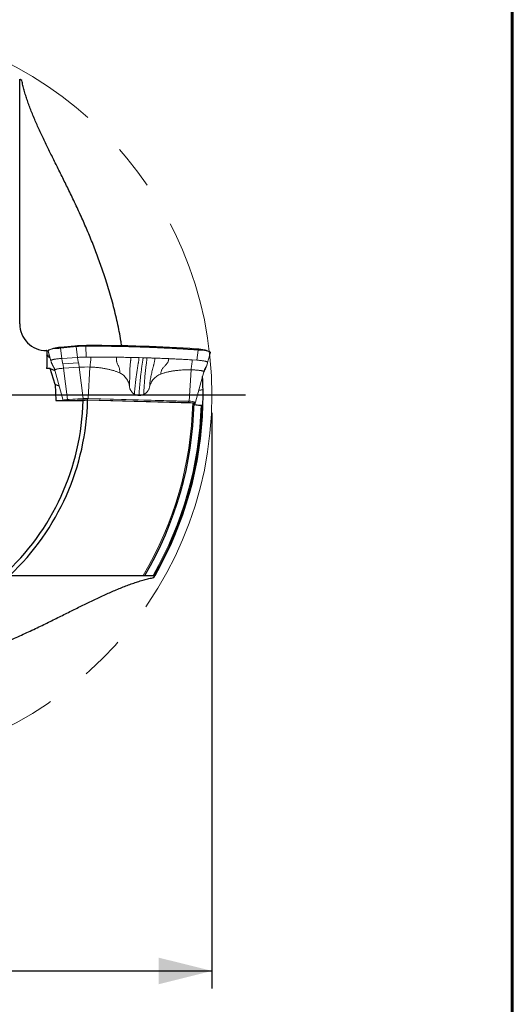
# Model space of a CAD drawing. Units: millimetres. Extents: x 15 to 204, y 6 to 291.
# Drawn here: x 176 to 204, y 192 to 247 of the extents above; entities that cross this region are included whole.
import ezdxf

# ---------------------------------------------------------------- set-up
doc = ezdxf.new("R2010")
doc.units = ezdxf.units.MM
doc.linetypes.add('CENTERX2', pattern=[20.32, 12.7, -2.54, 2.54, -2.54])
doc.layers.add('DÜNNE_LINIE', color=7, linetype='Continuous')
doc.styles.add('SLDTEXTSTYLE1', font='TXT', dxfattribs={"width": 0.75})
doc.dimstyles.new('SLDDIMSTYLE2', dxfattribs={"dimtxt": 3, "dimasz": 3, "dimexe": 0, "dimexo": 0.0625, "dimgap": 0.75, "dimtad": 1, "dimdec": 3, "dimrnd": 1e-09, "dimzin": 12, "dimdsep": 46, "dimtxsty": 'SLDTEXTSTYLE1', "dimsah": 1, "dimcen": 0.09, "dimadec": 0, "dimazin": 3, "dimtfac": 1, "dimtofl": 0, "dimtmove": 0, "dimatfit": 3, "dimfxl": 1, "dimfrac": 2, "dimtolj": 1, "dimtzin": 12, "dimarcsym": 0})

# ---------------------------------------------------------------- blocks, each defined once
blk = doc.blocks.new('_D_3')
at = {"layer": 'DÜNNE_LINIE', "color": 7}
for p, q in [((144.984, 224.953), (144.984, 192.477)), ((186.984, 224.953), (186.984, 192.477)), ((144.984, 193.477), (186.984, 193.477))]:
    blk.add_line(p, q, dxfattribs=at)
for points in [[(144.984, 193.477), (147.984, 192.727), (147.984, 194.227)], [(186.984, 193.477), (183.984, 194.227), (183.984, 192.727)]]:
    blk.add_solid(points, dxfattribs=at)
at = {"layer": 'DÜNNE_LINIE', "color": 7, "char_height": 3, "attachment_point": 1, "style": 'SLDTEXTSTYLE1'}
for s, insert in [('%%c', (160.286, 197.344, 0.1)), ('42', (164.811, 197.39, 0.1))]:
    blk.add_mtext(s, dxfattribs=dict(at, insert=insert))
blk = doc.blocks.new('SW_CENTERMARKSYMBOL_0')
at = {"layer": 'DÜNNE_LINIE', "color": 0}
for p, q in [((0, 5), (0, 22.9)), ((0, 0), (0, 2.5)), ((-5, 0), (-22.9, 0)), ((0, 0), (-2.5, 0)), ((0, 0), (0, -2.5)), ((0, 0), (2.5, 0)), ((5, 0), (22.9, 0)), ((0, -5), (0, -22.9))]:
    blk.add_line(p, q, dxfattribs=at)

msp = doc.modelspace()

# ---------------------------------------------------------------- linework, layer by layer
at = {"color": 7, "linetype": 'Continuous', "lineweight": 60}
msp.add_line((203.9022, 291.4435), (203.9022, 5.5565), dxfattribs=at)
at = {"color": 7, "linetype": 'Continuous', "lineweight": 30}
for p, q in [((176.1578, 243.6352), (176.1578, 243.6929)), ((176.1578, 229.9667), (176.1578, 235.2027)), ((177.6855, 228.4554), (177.6578, 228.4554)), ((177.8719, 227.4479), (177.6751, 227.4479)), ((178.1556, 226.5411), (177.8719, 227.4479)), ((177.8719, 227.4479), (178.1443, 227.3406)), ((178.1556, 226.5411), (178.1898, 225.6344)), ((178.3893, 226.4491), (178.1556, 226.5411)), ((186.4817, 226.2421), (186.2443, 226.2108)), ((178.1898, 225.6344), (179.7301, 225.6344)), ((179.7301, 225.6344), (179.9809, 225.6712)), ((179.9809, 225.6712), (185.9009, 225.506)), ((186.3757, 225.381), (186.4258, 225.381)), ((183.6656, 215.7793), (183.7233, 215.7793))]:
    msp.add_line(p, q, dxfattribs=at)
at = {"color": 8, "linetype": 'Continuous', "lineweight": 0}
for p, q in [((179.9158, 228.7265), (179.9188, 228.7507)), ((179.9188, 228.7507), (179.9162, 228.7507)), ((180.0227, 228.751), (179.9188, 228.7507)), ((177.7658, 228.4425), (177.7662, 228.4391)), ((177.9162, 227.8837), (177.7662, 228.4391)), ((178.4473, 228.6531), (178.318, 228.5948)), ((179.2541, 228.7234), (178.4473, 228.6531)), ((179.1842, 228.6718), (178.4581, 228.5873)), ((178.4581, 228.5873), (178.5289, 228.0115)), ((178.4632, 228.6097), (179.1893, 228.6942)), ((179.3374, 228.6857), (179.1842, 228.6718)), ((179.1893, 228.6942), (179.2541, 228.7234)), ((179.4132, 228.0686), (179.3374, 228.6857)), ((179.882, 228.7264), (179.8869, 228.7264)), ((179.8862, 228.7042), (179.8945, 228.0848)), ((179.8869, 228.7264), (179.9158, 228.7265)), ((186.2329, 228.5044), (186.1225, 228.5612)), ((186.1423, 227.9118), (186.214, 228.4838)), ((186.2081, 228.5062), (186.2329, 228.5044)), ((186.2391, 228.482), (186.214, 228.4838)), ((178.5289, 228.0115), (179.4132, 228.0686)), ((179.4671, 227.7694), (178.5828, 227.7122)), ((182.8782, 228.0572), (183.1041, 228.0513)), ((183.1041, 228.0513), (183.3295, 228.0448)), ((179.5129, 227.5169), (178.6285, 227.4597)), ((178.6285, 227.4597), (178.8497, 225.6906)), ((179.734, 225.7478), (179.5129, 227.5169)), ((180.1152, 227.5267), (180.0106, 225.7523)), ((185.8154, 227.3688), (185.7108, 225.5944)), ((186.593, 227.375), (186.629, 227.4969)), ((178.8976, 225.6914), (179.6835, 225.7422)), ((179.0364, 225.6344), (179.7398, 225.6798)), ((179.7398, 225.6798), (179.7493, 225.6576)), ((179.9704, 225.6836), (179.9675, 225.6692)), ((185.6612, 225.526), (179.9704, 225.6836)), ((185.6879, 225.5897), (179.997, 225.7473)), ((185.6586, 225.5128), (185.6612, 225.526)), ((186.0093, 225.4254), (186.0413, 225.5337))]:
    msp.add_line(p, q, dxfattribs=at)
at = {"color": 7, "linetype": 'Continuous', "lineweight": 0}
for p, q in [((177.7687, 228.4286), (177.9188, 227.873)), ((178.0631, 228.5911), (177.8539, 228.5199)), ((179.2564, 228.724), (178.4496, 228.6536)), ((186.1191, 228.5617), (186.154, 228.5591)), ((186.8066, 228.421), (186.5974, 228.4921)), ((186.7437, 227.7825), (186.895, 228.3425)), ((186.8949, 228.3422), (186.8949, 228.3425)), ((177.9185, 227.8763), (177.9162, 227.8837)), ((179.8945, 228.0848), (180.1724, 228.0862)), ((185.8739, 227.9291), (186.1423, 227.9118)), ((186.681, 227.5752), (186.7006, 227.6358)), ((186.6997, 227.632), (186.7357, 227.7539)), ((186.7305, 227.7402), (186.7348, 227.7542)), ((178.1399, 227.3565), (178.6115, 225.6405)), ((186.5314, 227.2554), (186.0597, 225.5392)), ((186.5355, 227.2675), (186.5382, 227.2755)), ((179.734, 225.7478), (178.8497, 225.6906)), ((179.3898, 225.6344), (179.7493, 225.6576)), ((185.7108, 225.5944), (180.0106, 225.7523)), ((186.0237, 225.4173), (186.0597, 225.5392))]:
    msp.add_line(p, q, dxfattribs=at)
at = {"color": 8, "linetype": 'Continuous', "lineweight": 0, "flags": 128}
for points in [[(179.9188, 228.7507), (179.9188, 228.7509), (179.9188, 228.751), (179.9188, 228.7511), (179.9189, 228.7512), (179.9189, 228.7512), (179.9189, 228.7512), (179.9189, 228.7512), (179.919, 228.7511)], [(177.6816, 228.2114), (177.762, 228.1896), (177.8379, 228.1696)], [(186.0093, 225.4254), (185.9926, 225.4246), (185.9833, 225.4235)]]:
    msp.add_lwpolyline(points, dxfattribs=at)
at = {"color": 7, "linetype": 'Continuous', "lineweight": 0, "flags": 128}
for points in [[(177.7651, 228.4471), (177.7652, 228.4461), (177.7658, 228.4425)], [(178.3652, 228.6452), (178.394, 228.6482), (178.4513, 228.6536)], [(179.2564, 228.724), (179.2566, 228.724), (179.2571, 228.724), (179.2576, 228.724), (179.2581, 228.7239), (179.2581, 228.7239)], [(178.8497, 225.6906), (178.8088, 225.6876), (178.7707, 225.6841), (178.7359, 225.6802), (178.7048, 225.6757), (178.6777, 225.671), (178.6549, 225.6659), (178.6367, 225.6605), (178.6233, 225.6549), (178.6148, 225.6492), (178.6114, 225.6434), (178.613, 225.6376), (178.6161, 225.6344)], [(178.661, 225.6344), (178.6585, 225.6368), (178.6561, 225.6423), (178.6582, 225.6477), (178.6646, 225.6532), (178.6754, 225.6585), (178.6905, 225.6636), (178.7096, 225.6686), (178.7327, 225.6733), (178.7594, 225.6776), (178.7896, 225.6817), (178.8229, 225.6854), (178.859, 225.6886), (178.8976, 225.6914)], [(186.0165, 225.4096), (186.0209, 225.413), (186.0237, 225.4173)]]:
    msp.add_lwpolyline(points, dxfattribs=at)
at = {"color": 7, "linetype": 'Continuous', "lineweight": 0}
for centre, radius, start, end in [((179.9204, 220.6038), 8.1469, 90.02933, 94.69104), ((179.9234, 220.5855), 8.1656, 90.03094, 94.6731), ((180.3831, 142.3597), 86.3927, 86.193064, 90.307786), ((180.39, 142.4449), 86.3069, 86.191603, 90.243808), ((178.3605, 226.9442), 1.6511, 91.47428, 109.59591), ((178.5486, 226.804), 1.8519, 93.13368, 105.19739), ((178.3314, 228.5781), 0.0214, 128.6266, 195.68176), ((178.4801, 228.5941), 0.0231, 137.37767, 197.0988), ((179.9326, 219.2803), 9.4463, 90.30694, 93.57696), ((186.1201, 228.5568), 0.00503, 62.09844, 102.03162), ((186.0345, 226.2897), 2.2732, 75.66347, 87.78281), ((186.1911, 228.4898), 0.0236, 345.22384, 43.96565), ((186.2406, 226.6389), 1.8655, 70.81215, 90.23497), ((186.2166, 228.4879), 0.0233, 345.34693, 45.51383), ((186.8695, 228.3647), 0.0197, 344.86883, 38.63851), ((179.9229, 220.8017), 6.7277, 88.36192, 93.49376), ((178.862, 225.6037), 0.0947, 18.91288, 67.92233), ((179.9222, 222.6682), 3.0853, 88.43333, 93.49646), ((179.8954, 223.2744), 2.3877, 89.48839, 93.50805), ((185.7861, 224.9412), 0.6576, 65.41652, 96.57907)]:
    msp.add_arc(centre, radius, start, end, dxfattribs=at)
at = {"color": 8, "linetype": 'Continuous', "lineweight": 0}
for centre, radius, start, end in [((178.2336, 227.6869), 0.8887, 85.01765, 121.76264), ((178.4502, 228.6468), 0.00689, 95.12221, 114.4902), ((179.2063, 228.6786), 0.0231, 137.37552, 197.10094), ((179.257, 228.7171), 0.00689, 95.09788, 114.49166), ((179.3607, 228.6916), 0.0241, 136.58965, 194.21254), ((179.9327, 219.1597), 9.5446, 90.27917, 93.57632), ((180.0614, 228.7103), 0.1753, 174.7101, 181.999), ((180.1026, 228.7091), 0.1876, 174.67924, 181.48901), ((186.2873, 226.9534), 1.5293, 66.84981, 91.80535), ((179.8969, 222.248), 3.5007, 88.36083, 93.49483), ((179.6462, 225.652), 0.0976, 16.59494, 67.57728), ((179.8967, 223.1101), 2.5746, 88.36084, 93.49481), ((180.0764, 225.6767), 0.1062, 138.34655, 176.27923), ((165.9838, 225.9533), 19.9222, 329.29019, 358.71344), ((185.7672, 225.5191), 0.1062, 138.344, 176.28178), ((185.6524, 224.2165), 1.3096, 80.19486, 89.6122), ((185.767, 224.9458), 0.6488, 64.99136, 97.00424), ((186.0404, 225.3637), 0.17, 89.70341, 124.51125), ((185.9881, 225.4371), 0.0242, 295.09062, 331.14891), ((165.9838, 225.9533), 20.4, 330.08413, 358.39252), ((165.9838, 225.9533), 20.45, 330.16471, 358.39645)]:
    msp.add_arc(centre, radius, start, end, dxfattribs=at)
at = {"color": 7, "linetype": 'Continuous', "lineweight": 30}
for radius, start, end in [(20.5, 0.8071, 2.89089), (20.5, 358.38402, 0.8071), (13.75, 312.27449, 358.67088), (14, 313.38808, 358.8454), (20, 329.42257, 358.68414), (20.5, 330.24482, 358.3832)]:
    msp.add_arc((165.9838, 225.9533), radius, start, end, dxfattribs=at)
msp.add_ellipse((177.6578, 229.9667), major_axis=(0, 1.5113), ratio=0.9925462, start_param=1.5707963, end_param=3.1415927, dxfattribs=at)
at = {"color": 8, "linetype": 'Continuous', "lineweight": 0}
msp.add_ellipse((179.1461, 228.9679), major_axis=(1.4177, 0.3079), ratio=0.1646392, start_param=4.0532908, end_param=4.1743473, dxfattribs=at)
at = {"color": 7, "linetype": 'Continuous', "lineweight": 30}
for points, knots in [([(176.1578, 243.6929), (176.1578, 243.6979), (176.1578, 243.7029), (176.1578, 243.7078), (176.1578, 243.715), (176.1578, 243.7221), (176.1578, 243.7282), (176.1578, 243.7339), (176.1578, 243.739), (176.1578, 243.7428), (176.1578, 243.7461), (176.1578, 243.7485), (176.1578, 243.7497), (176.1578, 243.7502), (176.1578, 243.7505), (176.1578, 243.7505)], [0.000075045766, 0.000075045766, 0.000075045766, 0.000075045766, 0.000090100264, 0.000090100264, 0.000090100264, 0.000112380094, 0.000112380094, 0.000112380094, 0.000133170642, 0.000133170642, 0.000133170642, 0.000151053085, 0.000151053085, 0.000151053085, 0.00015942663, 0.00015942663, 0.00015942663, 0.00015942663]), ([(176.1578, 243.1722), (176.1578, 243.1722), (176.1578, 243.1869), (176.1578, 243.2388), (176.1578, 243.2763), (176.1578, 243.4083), (176.1578, 243.5219), (176.1578, 243.6352)], [0, 0, 0, 0, 0.25, 0.25, 0.5, 0.5, 1, 1, 1, 1]), ([(176.1578, 243.0817), (176.1578, 243.0885), (176.1578, 243.0953), (176.1578, 243.1018), (176.1578, 243.1158), (176.1578, 243.129), (176.1578, 243.1401), (176.1578, 243.1484), (176.1578, 243.1556), (176.1578, 243.161), (176.1578, 243.1664), (176.1578, 243.17), (176.1578, 243.1715), (176.1578, 243.1719), (176.1578, 243.1722), (176.1578, 243.1722)], [0.00016713818, 0.00016713818, 0.00016713818, 0.00016713818, 0.00018800053, 0.00018800053, 0.00018800053, 0.00023275342, 0.00023275342, 0.00023275342, 0.00026616205, 0.00026616205, 0.00026616205, 0.00029979699, 0.00029979699, 0.00029979699, 0.00031065596, 0.00031065596, 0.00031065596, 0.00031065596]), ([(181.903, 228.7372), (181.8883, 228.8294), (181.8464, 229.0923), (181.7653, 229.5233), (181.6601, 230.0339), (181.5427, 230.5453), (181.414, 231.0572), (181.2755, 231.5648), (181.1276, 232.0673), (180.9781, 232.5421), (180.8285, 232.9896), (180.6807, 233.4106), (180.5277, 233.8267), (180.3702, 234.2377), (180.2085, 234.6432), (180.0432, 235.0433), (179.8749, 235.4376), (179.7014, 235.8326), (179.523, 236.2278), (179.3403, 236.6228), (179.157, 237.011), (178.9764, 237.3869), (178.799, 237.7508), (178.6255, 238.1033), (178.454, 238.4493), (178.285, 238.7888), (178.1192, 239.1218), (177.957, 239.4486), (177.7991, 239.7691), (177.6436, 240.0881), (177.4914, 240.4054), (177.3432, 240.7208), (177.2018, 241.0298), (177.0648, 241.3388), (176.9334, 241.6475), (176.8086, 241.9556), (176.6934, 242.2571), (176.5879, 242.5533), (176.4927, 242.8443), (176.4085, 243.1301), (176.335, 243.41), (176.2961, 243.5913), (176.2767, 243.682)], [0, 0, 0, 0, 0.0144574, 0.0412075, 0.0679384, 0.0953473, 0.1227776, 0.150215, 0.1776451, 0.2050538, 0.2287899, 0.2525353, 0.2762808, 0.300017, 0.3237522, 0.3474965, 0.371241, 0.3949764, 0.4199274, 0.4448887, 0.4698502, 0.4948016, 0.518729, 0.5426649, 0.566601, 0.5905287, 0.6144539, 0.6383871, 0.6623204, 0.6862458, 0.7112421, 0.736247, 0.7612521, 0.7862486, 0.812798, 0.8393576, 0.8659172, 0.8924668, 0.9193449, 0.9462335, 0.973122, 1, 1, 1, 1]), ([(177.8745, 228.037), (177.8724, 228.0382), (177.8416, 228.0556), (177.7941, 228.0895), (177.7343, 228.1388), (177.6978, 228.1755), (177.6852, 228.1957), (177.6829, 228.1994)], [0, 0, 0, 0, 0.0217308, 0.3257026, 0.6292452, 0.9327274, 1, 1, 1, 1]), ([(185.9009, 225.506), (185.9115, 225.5057), (185.9217, 225.5052), (185.931, 225.5045), (185.9404, 225.5038), (185.949, 225.5029), (185.956, 225.5018), (185.9631, 225.5008), (185.9687, 225.4995), (185.9725, 225.4983), (185.9765, 225.4969), (185.9785, 225.4955), (185.9785, 225.494)], [0.00000090903, 0.00000090903, 0.00000090903, 0.00000090903, 0.00003339753, 0.00003339753, 0.00003339753, 0.00006678721, 0.00006678721, 0.00006678721, 0.00010029975, 0.00010029975, 0.00010029975, 0.00013551719, 0.00013551719, 0.00013551719, 0.00013551719]), ([(185.9769, 225.4302), (185.9766, 225.4173), (186.0191, 225.4046), (186.1661, 225.3864), (186.27, 225.381), (186.3757, 225.381)], [0, 0, 0, 0, 0.5, 0.5, 1, 1, 1, 1]), ([(186.4258, 225.381), (186.4278, 225.381), (186.4298, 225.381), (186.4318, 225.381), (186.4374, 225.3809), (186.4428, 225.3807), (186.4478, 225.3804), (186.4528, 225.3801), (186.4574, 225.3797), (186.4613, 225.3792), (186.4652, 225.3787), (186.4685, 225.3782), (186.4708, 225.3775), (186.4732, 225.3769), (186.4747, 225.3763), (186.4753, 225.3756), (186.4755, 225.3754), (186.4756, 225.3751), (186.4756, 225.3749)], [0.000078774598, 0.000078774598, 0.000078774598, 0.000078774598, 0.000084837292, 0.000084837292, 0.000084837292, 0.000101524247, 0.000101524247, 0.000101524247, 0.000118180504, 0.000118180504, 0.000118180504, 0.000134891544, 0.000134891544, 0.000134891544, 0.000151718707, 0.000151718707, 0.000151718707, 0.000157095084, 0.000157095084, 0.000157095084, 0.000157095084]), ([(168.7679, 210.0341), (168.86, 210.0488), (169.1228, 210.0907), (169.5537, 210.1718), (170.0644, 210.277), (170.5758, 210.3944), (171.0877, 210.523), (171.5952, 210.6616), (172.0978, 210.8094), (172.5726, 210.959), (173.0201, 211.1085), (173.4411, 211.2564), (173.8572, 211.4093), (174.2681, 211.5669), (174.6737, 211.7286), (175.0737, 211.8939), (175.468, 212.0622), (175.8631, 212.2357), (176.2583, 212.4141), (176.6533, 212.5968), (177.0414, 212.7801), (177.4173, 212.9607), (177.7813, 213.138), (178.1337, 213.3115), (178.4797, 213.4831), (178.8192, 213.6521), (179.1523, 213.8179), (179.479, 213.9801), (179.7995, 214.138), (180.1185, 214.2935), (180.4358, 214.4457), (180.7512, 214.5939), (181.0602, 214.7353), (181.3692, 214.8723), (181.6779, 215.0037), (181.9861, 215.1285), (182.2876, 215.2437), (182.5838, 215.3492), (182.8748, 215.4444), (183.1605, 215.5286), (183.4404, 215.6021), (183.6218, 215.641), (183.7124, 215.6604)], [0, 0, 0, 0, 0.0144439, 0.0411944, 0.0679257, 0.0953349, 0.1227656, 0.1502034, 0.1776339, 0.2050429, 0.2287794, 0.2525251, 0.276271, 0.3000075, 0.323743, 0.3474876, 0.3712324, 0.3949681, 0.4199195, 0.4448811, 0.4698429, 0.4947947, 0.5187224, 0.5426587, 0.5665951, 0.5905231, 0.6144486, 0.6383822, 0.6623158, 0.6862415, 0.7112381, 0.7362434, 0.7612489, 0.7862457, 0.8127955, 0.8393554, 0.8659154, 0.8924653, 0.9193438, 0.9462328, 0.9731217, 1, 1, 1, 1]), ([(183.1121, 215.7793), (183.1256, 215.7793), (183.1389, 215.7793), (183.1508, 215.7793), (183.1632, 215.7793), (183.1746, 215.7793), (183.1833, 215.7793), (183.1895, 215.7793), (183.1946, 215.7793), (183.1979, 215.7793), (183.201, 215.7793), (183.2026, 215.7793), (183.2026, 215.7793)], [0.00056278611, 0.00056278611, 0.00056278611, 0.00056278611, 0.00060415666, 0.00060415666, 0.00060415666, 0.00064724842, 0.00064724842, 0.00064724842, 0.00067790027, 0.00067790027, 0.00067790027, 0.00070645634, 0.00070645634, 0.00070645634, 0.00070645634]), ([(183.2026, 215.7793), (183.2026, 215.7793), (183.2626, 215.7793), (183.4387, 215.7793), (183.5522, 215.7793), (183.6656, 215.7793)], [0, 0, 0, 0, 0.5, 0.5, 1, 1, 1, 1]), ([(183.7233, 215.7793), (183.73, 215.7793), (183.7368, 215.7793), (183.7431, 215.7793), (183.7501, 215.7793), (183.7569, 215.7793), (183.7626, 215.7793), (183.7678, 215.7793), (183.7723, 215.7793), (183.7755, 215.7793), (183.7772, 215.7793), (183.7785, 215.7793), (183.7794, 215.7793), (183.7804, 215.7793), (183.7809, 215.7793), (183.7809, 215.7793)], [0.000264370123, 0.000264370123, 0.000264370123, 0.000264370123, 0.000284455723, 0.000284455723, 0.000284455723, 0.000306578419, 0.000306578419, 0.000306578419, 0.000326758894, 0.000326758894, 0.000326758894, 0.000337110117, 0.000337110117, 0.000337110117, 0.000348644135, 0.000348644135, 0.000348644135, 0.000348644135])]:
    msp.add_open_spline(points, degree=3, knots=knots, dxfattribs=at)
for points in [[(176.2767, 243.682), (176.1972, 243.7281), (176.1578, 243.7505), (176.1578, 243.7505)], [(176.1578, 235.5704), (176.1578, 238.0847), (176.1578, 240.5852), (176.1578, 243.0817)], [(176.1578, 235.2027), (176.1578, 235.3258), (176.1578, 235.4484), (176.1578, 235.5704)], [(177.6855, 228.4554), (177.6819, 228.1196), (177.6784, 227.7837), (177.6751, 227.4479)], [(175.6009, 215.7793), (178.1151, 215.7793), (180.6157, 215.7793), (183.1121, 215.7793)], [(183.7124, 215.6604), (183.7586, 215.7399), (183.7809, 215.7793), (183.7809, 215.7793)]]:
    msp.add_open_spline(points, degree=3, dxfattribs=at)
at = {"color": 7, "linetype": 'Continuous', "lineweight": 0}
for points, knots in [([(177.8039, 228.4982), (177.8015, 228.4968), (177.7927, 228.4921), (177.7824, 228.4838), (177.7726, 228.4728), (177.7668, 228.4615), (177.7651, 228.4526), (177.7651, 228.4478), (177.7651, 228.4471)], [0, 0, 0, 0, 0.1071864, 0.3849908, 0.603486, 0.7918323, 0.9678241, 1, 1, 1, 1]), ([(177.7653, 228.4471), (177.7652, 228.4455), (177.7651, 228.4432), (177.7659, 228.441), (177.7662, 228.4403)], [0, 0, 0, 0, 0.7005827, 1, 1, 1, 1]), ([(177.7662, 228.4391), (177.7662, 228.4391), (177.7666, 228.4358), (177.7682, 228.4323), (177.7697, 228.4289)], [0, 0, 0, 0, 0.0006767, 1, 1, 1, 1]), ([(186.8849, 228.377), (186.883, 228.3792), (186.8775, 228.3854), (186.8684, 228.3927), (186.8597, 228.3975), (186.8565, 228.3993)], [0, 0, 0, 0, 0.2598597, 0.7298941, 1, 1, 1, 1]), ([(186.8947, 228.3415), (186.8954, 228.3448), (186.8967, 228.3517), (186.8944, 228.3613), (186.8905, 228.3695), (186.8868, 228.3745), (186.8849, 228.377)], [0, 0, 0, 0, 0.2255532, 0.4667316, 0.7369547, 1, 1, 1, 1]), ([(178.5289, 228.0115), (178.4979, 228.0093), (178.4361, 228.0051), (178.3499, 227.9974), (178.2695, 227.9889), (178.196, 227.9794), (178.13, 227.9692), (178.072, 227.9583), (178.0225, 227.9468), (177.9819, 227.9348), (177.9505, 227.9223), (177.9289, 227.9096), (177.9163, 227.8967), (177.9162, 227.888), (177.9162, 227.8837)], [0, 0, 0, 0, 0.0833332, 0.1666669, 0.2500003, 0.3333337, 0.416667, 0.5000003, 0.5833334, 0.6666669, 0.75, 0.8333334, 0.9166667, 1, 1, 1, 1]), ([(177.917, 227.8797), (177.9231, 227.8568), (177.9346, 227.8138), (177.9554, 227.7535), (177.976, 227.7013), (177.996, 227.657), (178.0145, 227.6203), (178.0299, 227.5921), (178.0427, 227.5699), (178.0556, 227.5495), (178.0701, 227.5268), (178.0875, 227.497), (178.1062, 227.458), (178.1258, 227.4088), (178.1354, 227.3731), (178.1405, 227.354)], [0, 0, 0, 0, 0.1257435, 0.236028, 0.3315155, 0.4128126, 0.4809913, 0.5369295, 0.5726265, 0.6114367, 0.6564234, 0.7086277, 0.7906052, 0.8876469, 1, 1, 1, 1]), ([(179.8945, 228.0848), (179.8527, 228.0844), (179.7691, 228.0836), (179.6461, 228.0802), (179.5262, 228.0754), (179.4509, 228.0709), (179.4132, 228.0686)], [0, 0, 0, 0, 0.2500004, 0.4999997, 0.7500003, 1, 1, 1, 1]), ([(179.4132, 228.0686), (179.4178, 228.0346), (179.4269, 227.9665), (179.445, 227.8663), (179.4597, 227.8017), (179.4671, 227.7694)], [0, 0, 0, 0, 0.3333333, 0.6666663, 1, 1, 1, 1]), ([(179.4671, 227.7694), (179.4764, 227.7283), (179.4949, 227.6462), (179.5069, 227.56), (179.5129, 227.5169)], [0, 0, 0, 0, 0.50000014, 1, 1, 1, 1]), ([(180.1152, 227.5267), (180.1168, 227.551), (180.1201, 227.5999), (180.1272, 227.6705), (180.1362, 227.7374), (180.147, 227.8095), (180.1568, 227.8938), (180.1659, 227.9885), (180.1702, 228.0536), (180.1724, 228.0862)], [0, 0, 0, 0, 0.1249424, 0.2500079, 0.3749483, 0.4999438, 0.6666234, 0.8333833, 1, 1, 1, 1]), ([(180.1724, 228.0862), (180.2916, 228.0864), (180.5306, 228.087), (180.8896, 228.0861), (181.2493, 228.0841), (181.4888, 228.0816), (181.6087, 228.0804)], [0, 0, 0, 0, 0.2488543, 0.4985469, 0.7489669, 1, 1, 1, 1]), ([(181.6087, 228.0804), (181.6077, 228.0605), (181.6058, 228.0221), (181.6044, 227.9706), (181.6051, 227.9273), (181.6091, 227.8864), (181.6155, 227.8486), (181.624, 227.8131), (181.6406, 227.761), (181.6699, 227.6955), (181.7064, 227.6254), (181.7357, 227.5632), (181.7573, 227.5069), (181.776, 227.4434), (181.7892, 227.3701), (181.7952, 227.286), (181.7936, 227.2259), (181.7928, 227.1943)], [0, 0, 0, 0, 0.055054, 0.106488, 0.1551677, 0.2017682, 0.2467642, 0.2905348, 0.3332972, 0.4476674, 0.5596093, 0.6259097, 0.692627, 0.7609561, 0.8332733, 0.9124482, 1, 1, 1, 1]), ([(182.4245, 228.0675), (182.423, 228.0442), (182.42, 227.9983), (182.4138, 227.9335), (182.406, 227.8762), (182.399, 227.821), (182.3908, 227.7495), (182.3823, 227.6624), (182.3725, 227.5336), (182.3648, 227.3791), (182.3601, 227.2119), (182.3568, 227.0581), (182.3538, 226.9159), (182.3499, 226.7654), (182.3439, 226.605), (182.338, 226.4937), (182.335, 226.4365)], [0, 0, 0, 0, 0.0395713, 0.0782186, 0.1160164, 0.1530161, 0.1893317, 0.2588484, 0.3262952, 0.4431122, 0.5578611, 0.6402123, 0.7242832, 0.811229, 0.9028909, 1, 1, 1, 1]), ([(182.8782, 228.0572), (182.8764, 228.0313), (182.8728, 227.9795), (182.8641, 227.9056), (182.8527, 227.8384), (182.841, 227.7718), (182.8258, 227.6829), (182.807, 227.5714), (182.7793, 227.4008), (182.7468, 227.1908), (182.7127, 226.9477), (182.6828, 226.7086), (182.6575, 226.4741), (182.6359, 226.2352), (182.6253, 226.0733), (182.62, 225.9921)], [0, 0, 0, 0, 0.035567, 0.0710688, 0.1064572, 0.1417937, 0.1770477, 0.2460728, 0.314864, 0.4373622, 0.5597379, 0.6690965, 0.7786934, 0.8888913, 1, 1, 1, 1]), ([(182.8753, 225.9206), (182.8812, 226.0146), (182.893, 226.2026), (182.9151, 226.4808), (182.9402, 226.755), (182.9685, 227.0224), (182.9998, 227.2821), (183.026, 227.4758), (183.0454, 227.6095), (183.057, 227.6861), (183.0688, 227.7622), (183.0811, 227.8366), (183.0921, 227.9082), (183.0998, 227.981), (183.103, 228.0278), (183.1046, 228.0513)], [0, 0, 0, 0, 0.1249621, 0.2499033, 0.3749259, 0.500096, 0.6226532, 0.7451072, 0.7835913, 0.8220778, 0.8605696, 0.8990698, 0.9375236, 0.9687812, 1, 1, 1, 1]), ([(183.3295, 228.0448), (183.3275, 228.016), (183.3236, 227.9586), (183.3143, 227.8775), (183.3025, 227.8044), (183.2839, 227.6769), (183.2607, 227.5021), (183.2354, 227.2762), (183.2126, 227.0434), (183.1917, 226.7942), (183.1723, 226.5277), (183.1546, 226.2553), (183.1436, 226.0705), (183.1381, 225.9777)], [0, 0, 0, 0, 0.0394433, 0.0787913, 0.1180454, 0.1572126, 0.2796931, 0.3886865, 0.49732, 0.6221169, 0.7473145, 0.873099, 1, 1, 1, 1]), ([(183.7752, 228.0303), (183.7739, 228.0114), (183.7713, 227.974), (183.7642, 227.9127), (183.7531, 227.8506), (183.7389, 227.7867), (183.7247, 227.7229), (183.71, 227.6605), (183.6951, 227.5989), (183.6735, 227.5111), (183.6438, 227.3973), (183.6099, 227.2606), (183.5785, 227.1283), (183.5505, 226.9985), (183.5254, 226.8627), (183.5034, 226.7189), (183.4861, 226.5657), (183.4784, 226.4595), (183.4745, 226.405)], [0, 0, 0, 0, 0.0321014, 0.0636204, 0.1080421, 0.1514388, 0.1938766, 0.2354352, 0.2762413, 0.3163823, 0.4086895, 0.4994105, 0.5773501, 0.6560631, 0.7365168, 0.8197477, 0.9075074, 1, 1, 1, 1]), ([(184.557, 227.9991), (184.5559, 227.9864), (184.5539, 227.9614), (184.547, 227.9188), (184.5346, 227.8754), (184.516, 227.8314), (184.4952, 227.7903), (184.4661, 227.7432), (184.4269, 227.6912), (184.3754, 227.6365), (184.324, 227.5824), (184.2717, 227.5288), (184.222, 227.4714), (184.182, 227.4107), (184.1497, 227.3482), (184.1285, 227.2829), (184.1119, 227.2097), (184.1067, 227.1575), (184.1041, 227.1303)], [0, 0, 0, 0, 0.0353781, 0.0692922, 0.1224333, 0.1727881, 0.2211362, 0.26784, 0.3480286, 0.4258789, 0.5025461, 0.5783778, 0.6542944, 0.7313768, 0.7911604, 0.8553604, 0.9245144, 1, 1, 1, 1]), ([(184.557, 227.9991), (184.6696, 227.994), (184.8946, 227.9837), (185.2264, 227.9666), (185.5535, 227.9486), (185.7672, 227.9356), (185.8739, 227.9291)], [0, 0, 0, 0, 0.251021, 0.5014368, 0.7511334, 1, 1, 1, 1]), ([(185.8739, 227.9291), (185.8717, 227.8964), (185.8674, 227.8309), (185.8582, 227.7357), (185.8482, 227.6513), (185.8375, 227.5786), (185.8278, 227.5131), (185.8203, 227.4424), (185.817, 227.3933), (185.8154, 227.3688)], [0, 0, 0, 0, 0.1666571, 0.3334064, 0.5000779, 0.6250409, 0.7499673, 0.8750329, 1, 1, 1, 1]), ([(186.7439, 227.7837), (186.7442, 227.7879), (186.7448, 227.7964), (186.7334, 227.8092), (186.7129, 227.822), (186.6826, 227.8344), (186.6431, 227.8465), (186.5946, 227.8581), (186.5375, 227.8691), (186.4723, 227.8794), (186.3997, 227.8889), (186.3201, 227.8975), (186.2345, 227.9053), (186.173, 227.9097), (186.1423, 227.9118)], [0, 0, 0, 0, 0.0808044, 0.1643677, 0.2479309, 0.3314941, 0.4150576, 0.498621, 0.582184, 0.6657476, 0.7493108, 0.8328738, 0.9164375, 1, 1, 1, 1]), ([(186.7012, 227.6397), (186.6935, 227.614), (186.6761, 227.5554), (186.6402, 227.4667), (186.6087, 227.4056), (186.593, 227.375)], [0, 0, 0, 0, 0.2805266, 0.6402636, 1, 1, 1, 1]), ([(186.7335, 227.7469), (186.7351, 227.752), (186.7388, 227.7642), (186.7421, 227.7765), (186.744, 227.7837)], [0, 0, 0, 0, 0.4195213, 1, 1, 1, 1]), ([(178.1411, 227.3572), (178.1404, 227.3601), (178.1385, 227.3672), (178.1495, 227.3786), (178.1721, 227.3913), (178.2071, 227.4035), (178.2532, 227.4152), (178.3101, 227.4261), (178.3769, 227.4362), (178.4528, 227.4453), (178.5364, 227.4533), (178.5978, 227.4576), (178.6285, 227.4597)], [0, 0, 0, 0, 0.0681253, 0.171667, 0.2752084, 0.37875, 0.4822917, 0.5858336, 0.6893751, 0.7929163, 0.896458, 1, 1, 1, 1]), ([(180.1152, 227.5267), (180.187, 227.524), (180.3294, 227.5187), (180.5404, 227.5012), (180.7469, 227.4767), (180.9482, 227.4447), (181.1408, 227.4063), (181.3221, 227.3622), (181.4903, 227.3125), (181.6468, 227.2581), (181.7451, 227.2151), (181.7928, 227.1943)], [0, 0, 0, 0, 0.12480518, 0.24740479, 0.36795935, 0.48663873, 0.60247329, 0.71028791, 0.81231325, 0.90878897, 1, 1, 1, 1]), ([(182.335, 226.4365), (182.3289, 226.4769), (182.3168, 226.5577), (182.2797, 226.6745), (182.2292, 226.786), (182.1646, 226.8897), (182.0875, 226.9844), (181.999, 227.0674), (181.901, 227.1395), (181.8289, 227.176), (181.7928, 227.1943)], [0, 0, 0, 0, 0.1241092, 0.2484889, 0.3736536, 0.4993082, 0.624405, 0.7500307, 0.8746901, 1, 1, 1, 1]), ([(183.4745, 226.405), (183.4853, 226.445), (183.5068, 226.5249), (183.5578, 226.6393), (183.6211, 226.7476), (183.6979, 226.8476), (183.7857, 226.9375), (183.8839, 227.0154), (183.9899, 227.0816), (184.066, 227.1141), (184.1041, 227.1303)], [0, 0, 0, 0, 0.1243828, 0.248493, 0.3741943, 0.4993115, 0.6249456, 0.7500342, 0.8749662, 1, 1, 1, 1]), ([(184.1041, 227.1303), (184.1551, 227.1488), (184.2601, 227.1868), (184.4259, 227.2331), (184.603, 227.2738), (184.7918, 227.3077), (185.0112, 227.3379), (185.2599, 227.3607), (185.5358, 227.373), (185.7215, 227.3702), (185.8154, 227.3688)], [0, 0, 0, 0, 0.0929999, 0.1914165, 0.2955496, 0.4056504, 0.5218591, 0.6778996, 0.8371563, 1, 1, 1, 1]), ([(185.8154, 227.3688), (185.8496, 227.3677), (185.9181, 227.3655), (186.016, 227.3605), (186.1087, 227.3541), (186.1948, 227.3465), (186.2731, 227.3378), (186.3427, 227.328), (186.4025, 227.3173), (186.4519, 227.3058), (186.4901, 227.2937), (186.5165, 227.2812), (186.5317, 227.2683), (186.5315, 227.2597), (186.5314, 227.2554)], [0, 0, 0, 0, 0.083333, 0.166667, 0.2499999, 0.3333331, 0.4166667, 0.4999998, 0.5833332, 0.6666663, 0.7499999, 0.8333331, 0.9166666, 1, 1, 1, 1]), ([(186.505, 227.1666), (186.5134, 227.1935), (186.5225, 227.2226), (186.5346, 227.2501), (186.5355, 227.2522)], [0, 0, 0, 0, 0.925127, 1, 1, 1, 1]), ([(186.593, 227.375), (186.573, 227.3363), (186.5394, 227.2711), (186.5175, 227.2011), (186.5087, 227.1728)], [0, 0, 0, 0, 0.594464, 1, 1, 1, 1]), ([(186.5315, 227.2556), (186.5319, 227.2573), (186.5331, 227.2618), (186.5344, 227.2662), (186.5352, 227.2689)], [0, 0, 0, 0, 0.3798107, 1, 1, 1, 1]), ([(186.5857, 227.3595), (186.5925, 227.3724), (186.6108, 227.4068), (186.6274, 227.443), (186.6379, 227.4655)], [0, 0, 0, 0, 0.3748, 1, 1, 1, 1]), ([(182.62, 225.9921), (182.6009, 226.0039), (182.5628, 226.0275), (182.5116, 226.0713), (182.4655, 226.1209), (182.4298, 226.1699), (182.4025, 226.2161), (182.3822, 226.2581), (182.3625, 226.3083), (182.345, 226.3677), (182.3383, 226.4134), (182.335, 226.4365)], [0, 0, 0, 0, 0.12399064, 0.24682086, 0.37018158, 0.49573312, 0.57923159, 0.66397527, 0.75046736, 0.87366771, 1, 1, 1, 1]), ([(183.1381, 225.9777), (183.1584, 225.9884), (183.1986, 226.0094), (183.2485, 226.0457), (183.2895, 226.0813), (183.3229, 226.1149), (183.3585, 226.157), (183.3947, 226.2086), (183.4287, 226.2707), (183.4562, 226.3362), (183.4684, 226.3819), (183.4745, 226.405)], [0, 0, 0, 0, 0.1228408, 0.2433612, 0.3286446, 0.4126267, 0.4958192, 0.6221424, 0.7472039, 0.8726219, 1, 1, 1, 1])]:
    msp.add_open_spline(points, degree=3, knots=knots, dxfattribs=at)
at = {"color": 8, "linetype": 'Continuous', "lineweight": 0}
for points, knots in [([(178.4581, 228.5873), (178.4465, 228.5859), (178.3958, 228.5802), (178.3477, 228.5757), (178.3108, 228.5723)], [0, 0, 0, 0, 0.22987085, 1, 1, 1, 1]), ([(179.1893, 228.6942), (179.201, 228.6955), (179.2521, 228.7013), (179.3036, 228.7052), (179.3432, 228.7081)], [0, 0, 0, 0, 0.22878121, 1, 1, 1, 1]), ([(179.9151, 228.7042), (179.9055, 228.7042), (179.8959, 228.7042), (179.8863, 228.7042), (179.8862, 228.7042)], [0, 0, 0, 0, 0.9979016, 1, 1, 1, 1]), ([(186.214, 228.4838), (186.2139, 228.4838), (186.1022, 228.4915), (185.8788, 228.5083), (185.5366, 228.5307), (185.1898, 228.5522), (184.8363, 228.5724), (184.4763, 228.5913), (184.1101, 228.6089), (183.7401, 228.625), (183.3512, 228.6404), (182.9429, 228.6546), (182.5156, 228.6675), (182.0855, 228.6785), (181.6534, 228.6876), (181.2197, 228.6948), (180.785, 228.7), (180.3498, 228.7033), (180.06, 228.7039), (179.9151, 228.7042)], [0, 0, 0, 0, 0.0000094, 0.0580447, 0.1161093, 0.1741741, 0.2322095, 0.291208, 0.3502373, 0.4092663, 0.4682649, 0.5347098, 0.6011986, 0.6676875, 0.7341325, 0.8005774, 0.8670663, 0.9335551, 1, 1, 1, 1]), ([(179.9158, 228.7265), (180.0602, 228.7262), (180.349, 228.7256), (180.7833, 228.7222), (181.2179, 228.7171), (181.6515, 228.7099), (182.0829, 228.7008), (182.5121, 228.6899), (182.9394, 228.6769), (183.3459, 228.6628), (183.7308, 228.6476), (184.0945, 228.6318), (184.4544, 228.6145), (184.8123, 228.5958), (185.1677, 228.5756), (185.5202, 228.5539), (185.8678, 228.5309), (186.0947, 228.5144), (186.2081, 228.5062)], [0, 0, 0, 0, 0.0662912, 0.1325825, 0.1992254, 0.2658685, 0.3321597, 0.3984507, 0.4650938, 0.5317368, 0.5897731, 0.6478389, 0.7059044, 0.7639408, 0.8229404, 0.8819705, 0.9410006, 1, 1, 1, 1]), ([(186.8949, 228.3425), (186.8951, 228.3435), (186.8961, 228.3481), (186.8919, 228.3545), (186.8885, 228.3596)], [0, 0, 0, 0, 0.2117805, 1, 1, 1, 1]), ([(178.5828, 227.7122), (178.5754, 227.7445), (178.5606, 227.8092), (178.5426, 227.9093), (178.5335, 227.9774), (178.5289, 228.0115)], [0, 0, 0, 0, 0.3333332, 0.6666667, 1, 1, 1, 1]), ([(178.6285, 227.4597), (178.6226, 227.5028), (178.6106, 227.589), (178.5921, 227.6712), (178.5828, 227.7122)], [0, 0, 0, 0, 0.5, 1, 1, 1, 1]), ([(181.6087, 228.0804), (181.745, 228.0786), (182.0178, 228.0752), (182.2889, 228.0701), (182.4245, 228.0675)], [0, 0, 0, 0, 0.4995886, 1, 1, 1, 1]), ([(182.4245, 228.0675), (182.5003, 228.0659), (182.6519, 228.0628), (182.8028, 228.0591), (182.8782, 228.0572)], [0, 0, 0, 0, 0.4999016, 1, 1, 1, 1]), ([(183.3295, 228.0448), (183.4041, 228.0425), (183.5532, 228.0379), (183.7012, 228.0328), (183.7752, 228.0303)], [0, 0, 0, 0, 0.5000929, 1, 1, 1, 1]), ([(183.7752, 228.0303), (183.9067, 228.0255), (184.1695, 228.0159), (184.4279, 228.0047), (184.557, 227.9991)], [0, 0, 0, 0, 0.5004029, 1, 1, 1, 1]), ([(186.629, 227.4969), (186.6447, 227.5275), (186.6761, 227.5886), (186.7095, 227.6703), (186.7249, 227.7217), (186.7305, 227.7402)], [0, 0, 0, 0, 0.3903697, 0.780737, 1, 1, 1, 1]), ([(186.5382, 227.2755), (186.549, 227.3104), (186.5726, 227.3868), (186.6091, 227.4581), (186.629, 227.4969)], [0, 0, 0, 0, 0.455662, 1, 1, 1, 1]), ([(182.8753, 225.9206), (182.8528, 225.922), (182.808, 225.9248), (182.7427, 225.9393), (182.6793, 225.9608), (182.6399, 225.9816), (182.62, 225.9921)], [0, 0, 0, 0, 0.251123, 0.4990892, 0.7475157, 1, 1, 1, 1]), ([(182.8753, 225.9206), (182.8979, 225.9207), (182.9428, 225.921), (183.0096, 225.9319), (183.0753, 225.9499), (183.1171, 225.9684), (183.1381, 225.9777)], [0, 0, 0, 0, 0.25112471, 0.49908826, 0.7475143, 1, 1, 1, 1])]:
    msp.add_open_spline(points, degree=3, knots=knots, dxfattribs=at)
at = {"layer": 'DÜNNE_LINIE', "color": 7, "linetype": 'CENTERX2', "lineweight": 0}
msp.add_circle((165.9838, 225.9533), 21, dxfattribs=at)

# ---------------------------------------------------------------- block references
at = {"layer": 'DÜNNE_LINIE', "color": 7}
msp.add_blockref('SW_CENTERMARKSYMBOL_0', (165.9838, 225.9533), dxfattribs=at)

# ---------------------------------------------------------------- dimensions: what is measured, and where the dimension line sits
dim = msp.add_linear_dim(base=(186.9838, 193.4768), p1=(144.9838, 225.9533), p2=(186.9838, 225.9533), text='%%c<>', dimstyle='SLDDIMSTYLE2', dxfattribs=at)
dim.commit()
dim.dimension.update_dxf_attribs({"geometry": '_D_3', "text_midpoint": (165.9838, 193.4768), "dimtype": 160})

doc.saveas('drawing.dxf')
